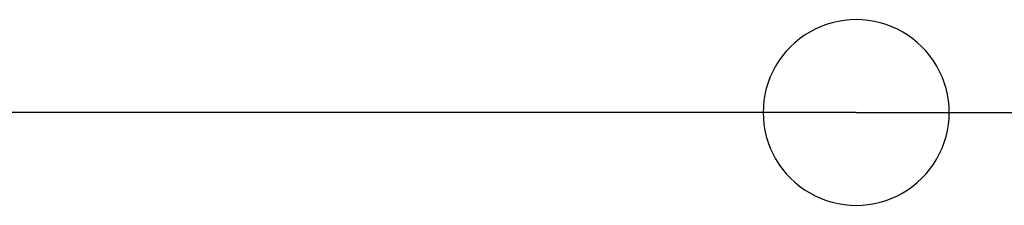
# Model space of a CAD drawing. Units: millimetres. Extents: x -222 to 223, y -222 to 222.
# Drawn here: x -22 to 4, y -2 to 2 of the extents above; entities that cross this region are included whole.
import ezdxf

# ---------------------------------------------------------------- set-up
doc = ezdxf.new("R2010")
doc.units = ezdxf.units.MM
doc.layers.get('0').update_dxf_attribs({"linetype": 'CONTINUOUS'})

msp = doc.modelspace()

# ---------------------------------------------------------------- linework, layer by layer
for p, q in [((-2.5, 0, 71), (-2.5, 0, 81)), ((-2.5, 0, 81), (-2.5, 0, 71)), ((2.5, 0, 81), (2.5, 0, 71)), ((2.5, 0, 71), (2.5, 0, 81))]:
    msp.add_line(p, q)
for points in [[(2.5, 0, 81), (2.495, 0.164, 81), (2.479, 0.326, 81), (2.452, 0.488, 81), (2.415, 0.647, 81), (2.367, 0.804, 81), (2.31, 0.957, 81), (2.242, 1.106, 81), (2.165, 1.25, 81), (2.079, 1.389, 81), (1.983, 1.522, 81), (1.88, 1.648, 81), (1.768, 1.768, 81), (1.648, 1.88, 81), (1.522, 1.983, 81), (1.389, 2.079, 81), (1.25, 2.165, 81), (1.106, 2.242, 81), (0.957, 2.31, 81), (0.804, 2.367, 81), (0.647, 2.415, 81), (0.488, 2.452, 81), (0.326, 2.479, 81), (0.164, 2.495, 81), (0, 2.5, 81), (-0.164, 2.495, 81), (-0.326, 2.479, 81), (-0.488, 2.452, 81), (-0.647, 2.415, 81), (-0.804, 2.367, 81), (-0.957, 2.31, 81), (-1.106, 2.242, 81), (-1.25, 2.165, 81), (-1.389, 2.079, 81), (-1.522, 1.983, 81), (-1.648, 1.88, 81), (-1.768, 1.768, 81), (-1.88, 1.648, 81), (-1.983, 1.522, 81), (-2.079, 1.389, 81), (-2.165, 1.25, 81), (-2.242, 1.106, 81), (-2.31, 0.957, 81), (-2.367, 0.804, 81), (-2.415, 0.647, 81), (-2.452, 0.488, 81), (-2.479, 0.326, 81), (-2.495, 0.164, 81), (-2.5, 0, 81)], [(2.5, 0, 71), (2.495, 0.164, 71), (2.479, 0.326, 71), (2.452, 0.488, 71), (2.415, 0.647, 71), (2.367, 0.804, 71), (2.31, 0.957, 71), (2.242, 1.106, 71), (2.165, 1.25, 71), (2.079, 1.389, 71), (1.983, 1.522, 71), (1.88, 1.648, 71), (1.768, 1.768, 71), (1.648, 1.88, 71), (1.522, 1.983, 71), (1.389, 2.079, 71), (1.25, 2.165, 71), (1.106, 2.242, 71), (0.957, 2.31, 71), (0.804, 2.367, 71), (0.647, 2.415, 71), (0.488, 2.452, 71), (0.326, 2.479, 71), (0.164, 2.495, 71), (0, 2.5, 71), (-0.164, 2.495, 71), (-0.326, 2.479, 71), (-0.488, 2.452, 71), (-0.647, 2.415, 71), (-0.804, 2.367, 71), (-0.957, 2.31, 71), (-1.106, 2.242, 71), (-1.25, 2.165, 71), (-1.389, 2.079, 71), (-1.522, 1.983, 71), (-1.648, 1.88, 71), (-1.768, 1.768, 71), (-1.88, 1.648, 71), (-1.983, 1.522, 71), (-2.079, 1.389, 71), (-2.165, 1.25, 71), (-2.242, 1.106, 71), (-2.31, 0.957, 71), (-2.367, 0.804, 71), (-2.415, 0.647, 71), (-2.452, 0.488, 71), (-2.479, 0.326, 71), (-2.495, 0.164, 71), (-2.5, 0, 71)], [(2.5, 0, 71), (2.495, 0.164, 71), (2.479, 0.326, 71), (2.452, 0.488, 71), (2.415, 0.647, 71), (2.367, 0.804, 71), (2.31, 0.957, 71), (2.242, 1.106, 71), (2.165, 1.25, 71), (2.079, 1.389, 71), (1.983, 1.522, 71), (1.88, 1.648, 71), (1.768, 1.768, 71), (1.648, 1.88, 71), (1.522, 1.983, 71), (1.389, 2.079, 71), (1.25, 2.165, 71), (1.106, 2.242, 71), (0.957, 2.31, 71), (0.804, 2.367, 71), (0.647, 2.415, 71), (0.488, 2.452, 71), (0.326, 2.479, 71), (0.164, 2.495, 71), (0, 2.5, 71), (-0.164, 2.495, 71), (-0.326, 2.479, 71), (-0.488, 2.452, 71), (-0.647, 2.415, 71), (-0.804, 2.367, 71), (-0.957, 2.31, 71), (-1.106, 2.242, 71), (-1.25, 2.165, 71), (-1.389, 2.079, 71), (-1.522, 1.983, 71), (-1.648, 1.88, 71), (-1.768, 1.768, 71), (-1.88, 1.648, 71), (-1.983, 1.522, 71), (-2.079, 1.389, 71), (-2.165, 1.25, 71), (-2.242, 1.106, 71), (-2.31, 0.957, 71), (-2.367, 0.804, 71), (-2.415, 0.647, 71), (-2.452, 0.488, 71), (-2.479, 0.326, 71), (-2.495, 0.164, 71), (-2.5, 0, 71)], [(2.5, 0, 81), (2.495, 0.164, 81), (2.479, 0.326, 81), (2.452, 0.488, 81), (2.415, 0.647, 81), (2.367, 0.804, 81), (2.31, 0.957, 81), (2.242, 1.106, 81), (2.165, 1.25, 81), (2.079, 1.389, 81), (1.983, 1.522, 81), (1.88, 1.648, 81), (1.768, 1.768, 81), (1.648, 1.88, 81), (1.522, 1.983, 81), (1.389, 2.079, 81), (1.25, 2.165, 81), (1.106, 2.242, 81), (0.957, 2.31, 81), (0.804, 2.367, 81), (0.647, 2.415, 81), (0.488, 2.452, 81), (0.326, 2.479, 81), (0.164, 2.495, 81), (0, 2.5, 81), (-0.164, 2.495, 81), (-0.326, 2.479, 81), (-0.488, 2.452, 81), (-0.647, 2.415, 81), (-0.804, 2.367, 81), (-0.957, 2.31, 81), (-1.106, 2.242, 81), (-1.25, 2.165, 81), (-1.389, 2.079, 81), (-1.522, 1.983, 81), (-1.648, 1.88, 81), (-1.768, 1.768, 81), (-1.88, 1.648, 81), (-1.983, 1.522, 81), (-2.079, 1.389, 81), (-2.165, 1.25, 81), (-2.242, 1.106, 81), (-2.31, 0.957, 81), (-2.367, 0.804, 81), (-2.415, 0.647, 81), (-2.452, 0.488, 81), (-2.479, 0.326, 81), (-2.495, 0.164, 81), (-2.5, 0, 81)], [(0, 0, -60), (-0.898, 0, -59.996), (-1.795, 0, -59.982), (-2.693, 0, -59.96), (-3.59, 0, -59.929), (-4.487, 0, -59.889), (-5.383, 0, -59.841), (-6.279, 0, -59.783), (-7.174, 0, -59.717), (-8.068, 0, -59.642), (-8.962, 0, -59.558), (-9.855, 0, -59.465), (-10.747, 0, -59.364), (-11.638, 0, -59.254), (-12.528, 0, -59.135), (-13.416, 0, -59.007), (-14.303, 0, -58.87), (-15.189, 0, -58.725), (-16.074, 0, -58.571), (-16.956, 0, -58.408), (-17.837, 0, -58.237), (-18.717, 0, -58.057), (-19.594, 0, -57.868), (-20.47, 0, -57.671), (-21.344, 0, -57.465), (-22.216, 0, -57.25), (-23.085, 0, -57.027)], [(0, 0, -60), (-0.898, 0, -59.996), (-1.795, 0, -59.982), (-2.693, 0, -59.96), (-3.59, 0, -59.929), (-4.487, 0, -59.889), (-5.383, 0, -59.841), (-6.279, 0, -59.783), (-7.174, 0, -59.717), (-8.068, 0, -59.642), (-8.962, 0, -59.558), (-9.855, 0, -59.465), (-10.747, 0, -59.364), (-11.638, 0, -59.254), (-12.528, 0, -59.135), (-13.416, 0, -59.007), (-14.303, 0, -58.87), (-15.189, 0, -58.725), (-16.074, 0, -58.571), (-16.956, 0, -58.408), (-17.837, 0, -58.237), (-18.717, 0, -58.057), (-19.594, 0, -57.868), (-20.47, 0, -57.671), (-21.344, 0, -57.465), (-22.216, 0, -57.25), (-23.085, 0, -57.027)], [(-2.5, 0, 71), (-2.495, -0.164, 71), (-2.479, -0.326, 71), (-2.452, -0.488, 71), (-2.415, -0.647, 71), (-2.367, -0.804, 71), (-2.31, -0.957, 71), (-2.242, -1.106, 71), (-2.165, -1.25, 71), (-2.079, -1.389, 71), (-1.983, -1.522, 71), (-1.88, -1.648, 71), (-1.768, -1.768, 71), (-1.648, -1.88, 71), (-1.522, -1.983, 71), (-1.389, -2.079, 71), (-1.25, -2.165, 71), (-1.106, -2.242, 71), (-0.957, -2.31, 71), (-0.804, -2.367, 71), (-0.647, -2.415, 71), (-0.488, -2.452, 71), (-0.326, -2.479, 71), (-0.164, -2.495, 71), (0, -2.5, 71), (0.164, -2.495, 71), (0.326, -2.479, 71), (0.488, -2.452, 71), (0.647, -2.415, 71), (0.804, -2.367, 71), (0.957, -2.31, 71), (1.106, -2.242, 71), (1.25, -2.165, 71), (1.389, -2.079, 71), (1.522, -1.983, 71), (1.648, -1.88, 71), (1.768, -1.768, 71), (1.88, -1.648, 71), (1.983, -1.522, 71), (2.079, -1.389, 71), (2.165, -1.25, 71), (2.242, -1.106, 71), (2.31, -0.957, 71), (2.367, -0.804, 71), (2.415, -0.647, 71), (2.452, -0.488, 71), (2.479, -0.326, 71), (2.495, -0.164, 71), (2.5, 0, 71)], [(-2.5, 0, 81), (-2.495, -0.164, 81), (-2.479, -0.326, 81), (-2.452, -0.488, 81), (-2.415, -0.647, 81), (-2.367, -0.804, 81), (-2.31, -0.957, 81), (-2.242, -1.106, 81), (-2.165, -1.25, 81), (-2.079, -1.389, 81), (-1.983, -1.522, 81), (-1.88, -1.648, 81), (-1.768, -1.768, 81), (-1.648, -1.88, 81), (-1.522, -1.983, 81), (-1.389, -2.079, 81), (-1.25, -2.165, 81), (-1.106, -2.242, 81), (-0.957, -2.31, 81), (-0.804, -2.367, 81), (-0.647, -2.415, 81), (-0.488, -2.452, 81), (-0.326, -2.479, 81), (-0.164, -2.495, 81), (0, -2.5, 81), (0.164, -2.495, 81), (0.326, -2.479, 81), (0.488, -2.452, 81), (0.647, -2.415, 81), (0.804, -2.367, 81), (0.957, -2.31, 81), (1.106, -2.242, 81), (1.25, -2.165, 81), (1.389, -2.079, 81), (1.522, -1.983, 81), (1.648, -1.88, 81), (1.768, -1.768, 81), (1.88, -1.648, 81), (1.983, -1.522, 81), (2.079, -1.389, 81), (2.165, -1.25, 81), (2.242, -1.106, 81), (2.31, -0.957, 81), (2.367, -0.804, 81), (2.415, -0.647, 81), (2.452, -0.488, 81), (2.479, -0.326, 81), (2.495, -0.164, 81), (2.5, 0, 81)], [(-2.5, 0, 71), (-2.495, -0.164, 71), (-2.479, -0.326, 71), (-2.452, -0.488, 71), (-2.415, -0.647, 71), (-2.367, -0.804, 71), (-2.31, -0.957, 71), (-2.242, -1.106, 71), (-2.165, -1.25, 71), (-2.079, -1.389, 71), (-1.983, -1.522, 71), (-1.88, -1.648, 71), (-1.768, -1.768, 71), (-1.648, -1.88, 71), (-1.522, -1.983, 71), (-1.389, -2.079, 71), (-1.25, -2.165, 71), (-1.106, -2.242, 71), (-0.957, -2.31, 71), (-0.804, -2.367, 71), (-0.647, -2.415, 71), (-0.488, -2.452, 71), (-0.326, -2.479, 71), (-0.164, -2.495, 71), (0, -2.5, 71), (0.164, -2.495, 71), (0.326, -2.479, 71), (0.488, -2.452, 71), (0.647, -2.415, 71), (0.804, -2.367, 71), (0.957, -2.31, 71), (1.106, -2.242, 71), (1.25, -2.165, 71), (1.389, -2.079, 71), (1.522, -1.983, 71), (1.648, -1.88, 71), (1.768, -1.768, 71), (1.88, -1.648, 71), (1.983, -1.522, 71), (2.079, -1.389, 71), (2.165, -1.25, 71), (2.242, -1.106, 71), (2.31, -0.957, 71), (2.367, -0.804, 71), (2.415, -0.647, 71), (2.452, -0.488, 71), (2.479, -0.326, 71), (2.495, -0.164, 71), (2.5, 0, 71)], [(-2.5, 0, 81), (-2.495, -0.164, 81), (-2.479, -0.326, 81), (-2.452, -0.488, 81), (-2.415, -0.647, 81), (-2.367, -0.804, 81), (-2.31, -0.957, 81), (-2.242, -1.106, 81), (-2.165, -1.25, 81), (-2.079, -1.389, 81), (-1.983, -1.522, 81), (-1.88, -1.648, 81), (-1.768, -1.768, 81), (-1.648, -1.88, 81), (-1.522, -1.983, 81), (-1.389, -2.079, 81), (-1.25, -2.165, 81), (-1.106, -2.242, 81), (-0.957, -2.31, 81), (-0.804, -2.367, 81), (-0.647, -2.415, 81), (-0.488, -2.452, 81), (-0.326, -2.479, 81), (-0.164, -2.495, 81), (0, -2.5, 81), (0.164, -2.495, 81), (0.326, -2.479, 81), (0.488, -2.452, 81), (0.647, -2.415, 81), (0.804, -2.367, 81), (0.957, -2.31, 81), (1.106, -2.242, 81), (1.25, -2.165, 81), (1.389, -2.079, 81), (1.522, -1.983, 81), (1.648, -1.88, 81), (1.768, -1.768, 81), (1.88, -1.648, 81), (1.983, -1.522, 81), (2.079, -1.389, 81), (2.165, -1.25, 81), (2.242, -1.106, 81), (2.31, -0.957, 81), (2.367, -0.804, 81), (2.415, -0.647, 81), (2.452, -0.488, 81), (2.479, -0.326, 81), (2.495, -0.164, 81), (2.5, 0, 81)], [(0, 0, -60), (0.898, 0, -59.996), (1.795, 0, -59.982), (2.693, 0, -59.96), (3.59, 0, -59.929), (4.487, 0, -59.889)], [(0, 0, -60), (0.898, 0, -59.996), (1.795, 0, -59.982), (2.693, 0, -59.96), (3.59, 0, -59.929), (4.487, 0, -59.889)]]:
    msp.add_polyline3d(points)

doc.saveas('drawing.dxf')
